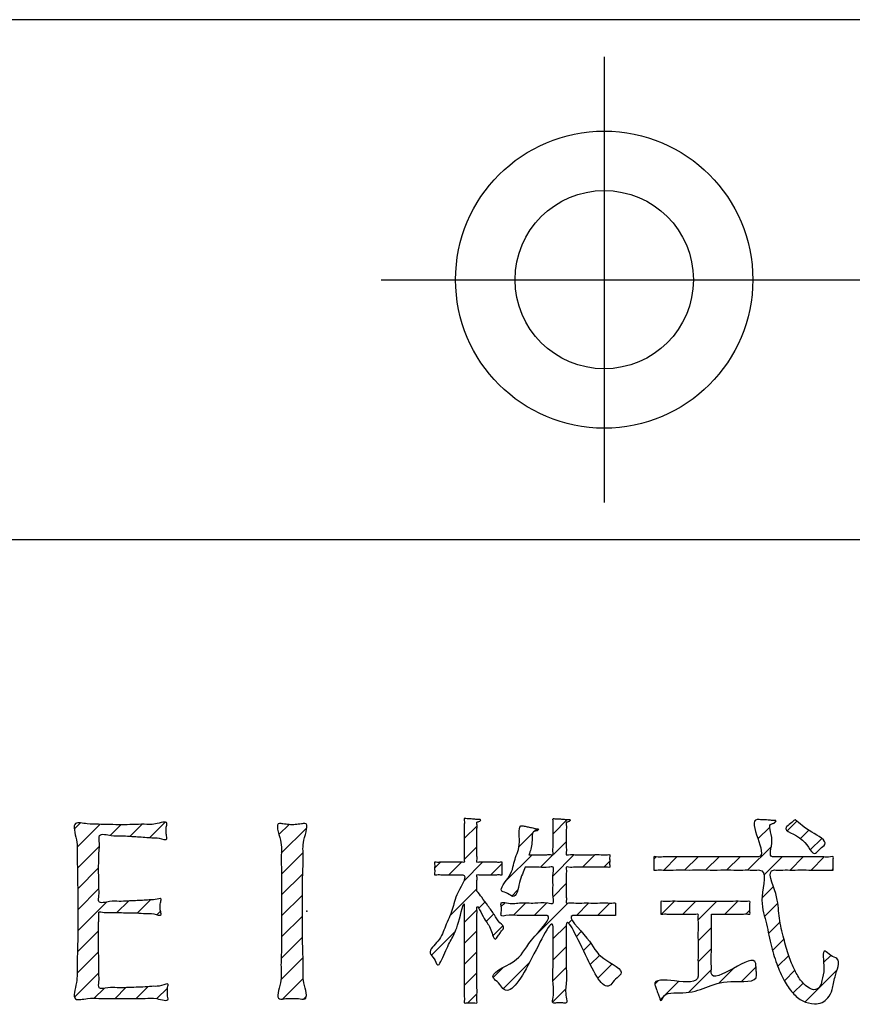
# Model space of a CAD drawing. Units: millimetres. Extents: x 0 to 945, y 0 to 1336.
# Drawn here: x 806 to 857, y 62 to 122 of the extents above; entities that cross this region are included whole.
import ezdxf

# ---------------------------------------------------------------- set-up
doc = ezdxf.new("R2010")
doc.units = ezdxf.units.MM
doc.linetypes.add('DOT_CENTER', pattern=[14, 12, -1, 0, -1])
doc.layers.add('1', color=7, linetype='Continuous')
doc.layers.add('_U_30EC_U_30A4_U_30E4_U_30FC_1', color=7, linetype='Continuous')
pattern_1 = [(45, (0, 0), (-0.28284271, 0), [])]

# ---------------------------------------------------------------- blocks, each defined once
blk = doc.blocks.new('開示A4')
at = {"layer": '1', "linetype": 'Continuous'}
h = blk.add_hatch(dxfattribs=at)
h.set_pattern_fill('CUSTOM3', color=2, scale=0.1, angle=45, pattern_type=2)
h.set_pattern_definition(pattern_1)
edge = h.paths.add_edge_path()
edge.add_spline(control_points=[(179.906, 15.739), (179.909, 15.806), (179.916, 15.94), (179.82, 16.225), (180.051, 16.163), (180.192, 16.17), (180.349, 16.162), (180.503, 16.163), (180.655, 16.162), (180.814, 16.172), (180.941, 16.155), (181.137, 16.227), (181.103, 16.126), (181.105, 16.076), (181.103, 16.027), (181.135, 15.941), (181.001, 15.99), (180.917, 15.984), (180.817, 15.995), (180.719, 16.001), (180.612, 16.007), (180.491, 16.016), (180.37, 16.005), (180.181, 16.065), (180.213, 15.906), (180.2, 15.808), (180.197, 15.696), (180.196, 15.577), (180.197, 15.45), (180.196, 15.323), (180.206, 15.225), (180.178, 15.084), (180.351, 15.14), (180.465, 15.127), (180.584, 15.134), (180.689, 15.139), (180.784, 15.143), (180.876, 15.151), (180.948, 15.146), (181.054, 15.185), (181.023, 15.105), (181.027, 15.056), (181.023, 15.006), (181.055, 14.921), (180.921, 14.974), (180.829, 14.965), (180.708, 14.976), (180.591, 14.977), (180.478, 14.978), (180.368, 14.984), (180.29, 14.972), (180.191, 15.005), (180.201, 14.948), (180.197, 14.914), (180.197, 14.871), (180.196, 14.834), (180.196, 14.795), (180.196, 14.757), (180.196, 14.719), (180.196, 14.69), (180.196, 14.659), (180.196, 14.614), (180.196, 14.56), (180.196, 14.515), (180.196, 14.431), (180.198, 14.317), (180.195, 14.168), (180.207, 14.066), (180.182, 13.933), (180.333, 13.979), (180.443, 13.964), (180.573, 13.969), (180.699, 13.973), (180.819, 13.977), (180.939, 13.99), (181.022, 13.981), (181.146, 14.041), (181.124, 13.985), (181.124, 13.959), (181.122, 13.932), (181.122, 13.897), (181.12, 13.861), (181.153, 13.768), (180.955, 13.841), (180.83, 13.818), (180.667, 13.825), (180.513, 13.823), (180.357, 13.824), (180.197, 13.821), (180.054, 13.833), (179.82, 13.77), (179.917, 14.056), (179.901, 14.25), (179.915, 14.478), (179.914, 14.634), (179.914, 14.74), (179.914, 14.802), (179.914, 14.892), (179.914, 14.996), (179.914, 15.1), (179.914, 15.19), (179.914, 15.253), (179.914, 15.359), (179.913, 15.516), (179.908, 15.665), (179.906, 15.739)], knot_values=[0, 0, 0, 0, 0.220341, 0.440781, 0.595249, 0.748843, 0.902358, 1.056802, 1.210736, 1.363041, 1.515316, 1.669377, 1.721612, 1.7732, 1.824934, 1.87711, 1.982682, 2.078782, 2.17281, 2.271938, 2.37835, 2.494132, 2.626682, 2.783145, 2.890701, 2.99313, 3.09987, 3.220238, 3.352695, 3.481733, 3.593499, 3.674323, 3.817952, 3.946167, 4.061405, 4.166481, 4.262479, 4.350737, 4.433072, 4.511216, 4.564262, 4.618474, 4.670128, 4.722297, 4.819541, 4.931195, 5.049996, 5.168644, 5.283971, 5.392261, 5.486512, 5.559178, 5.591426, 5.626216, 5.667156, 5.717449, 5.738402, 5.784499, 5.830596, 5.851549, 5.873019, 5.924218, 5.985326, 6.036524, 6.057994, 6.236848, 6.38141, 6.49319, 6.574068, 6.691018, 6.814882, 6.944308, 7.071267, 7.193489, 7.309043, 7.414007, 7.50514, 7.53115, 7.559222, 7.587202, 7.612569, 7.662551, 7.702879, 7.857328, 8.0108, 8.165256, 8.322233, 8.479565, 8.635216, 8.790883, 8.948305, 9.168272, 9.387359, 9.608048, 9.832914, 9.858339, 9.925367, 10.020131, 10.128762, 10.237394, 10.332158, 10.399186, 10.424611, 10.64992, 10.871885, 10.871885, 10.871885, 10.871885], degree=3, periodic=0)
h = blk.add_hatch(dxfattribs=at)
h.set_pattern_fill('CUSTOM4', color=2, scale=0.1, angle=45, pattern_type=2)
h.set_pattern_definition(pattern_1)
edge = h.paths.add_edge_path()
edge.add_spline(control_points=[(182.651, 15.734), (182.657, 15.798), (182.669, 15.926), (182.56, 16.202), (182.676, 16.172), (182.717, 16.168), (182.759, 16.163), (182.8, 16.162), (182.842, 16.163), (182.884, 16.168), (182.925, 16.172), (183.04, 16.202), (182.93, 15.923), (182.957, 15.743), (182.94, 15.51), (182.941, 15.349), (182.941, 15.223), (182.941, 15.124), (182.941, 14.993), (182.941, 14.861), (182.941, 14.763), (182.941, 14.636), (182.941, 14.475), (182.957, 14.244), (182.933, 14.059), (183.036, 13.789), (182.882, 13.827), (182.8, 13.821), (182.719, 13.827), (182.565, 13.789), (182.667, 14.059), (182.644, 14.244), (182.66, 14.475), (182.659, 14.636), (182.659, 14.763), (182.659, 14.861), (182.659, 14.993), (182.659, 15.124), (182.659, 15.223), (182.659, 15.349), (182.658, 15.512), (182.653, 15.661), (182.651, 15.734)], knot_values=[0, 0, 0, 0, 0.220791, 0.44594, 0.490239, 0.532747, 0.574226, 0.615543, 0.656816, 0.698251, 0.740766, 0.785137, 1.010289, 1.231081, 1.451765, 1.676638, 1.720461, 1.830018, 1.972442, 2.114867, 2.224424, 2.268247, 2.493629, 2.715603, 2.934211, 3.149502, 3.231388, 3.318232, 3.405143, 3.48697, 3.702258, 3.920866, 4.142839, 4.368222, 4.412045, 4.521602, 4.664026, 4.80645, 4.916007, 4.95983, 5.184704, 5.405387, 5.405387, 5.405387, 5.405387], degree=3, periodic=0)
h = blk.add_hatch(dxfattribs=at)
h.set_pattern_fill('CUSTOM5', color=2, scale=0.1, angle=45, pattern_type=2)
h.set_pattern_definition(pattern_1)
edge = h.paths.add_edge_path()
edge.add_spline(control_points=[(185.287, 15.269), (185.309, 15.241), (185.36, 15.176), (185.435, 15.069), (185.525, 14.954), (185.571, 14.854), (185.666, 14.784), (185.62, 14.738), (185.595, 14.697), (185.565, 14.661), (185.519, 14.586), (185.471, 14.808), (185.397, 14.845), (185.284, 15.116), (185.289, 15.001), (185.287, 14.928), (185.288, 14.806), (185.287, 14.659), (185.288, 14.493), (185.287, 14.322), (185.288, 14.156), (185.286, 14.009), (185.291, 13.885), (185.28, 13.817), (185.296, 13.755), (185.246, 13.767), (185.202, 13.759), (185.158, 13.768), (185.109, 13.755), (185.122, 13.81), (185.113, 13.869), (185.118, 13.979), (185.116, 14.11), (185.116, 14.262), (185.116, 14.422), (185.116, 14.582), (185.116, 14.734), (185.116, 14.866), (185.116, 14.973), (185.116, 15.038), (185.118, 15.166), (185.032, 14.791), (184.956, 14.639), (184.866, 14.478), (184.764, 14.205), (184.719, 14.367), (184.61, 14.456), (184.8, 14.605), (184.857, 14.797), (184.972, 15.029), (184.994, 15.218), (185.177, 15.495), (185.054, 15.487), (184.993, 15.489), (184.908, 15.489), (184.82, 15.485), (184.766, 15.494), (184.71, 15.48), (184.722, 15.529), (184.714, 15.573), (184.723, 15.615), (184.71, 15.663), (184.756, 15.653), (184.801, 15.659), (184.878, 15.656), (184.956, 15.658), (185.032, 15.655), (185.078, 15.661), (185.123, 15.651), (185.111, 15.702), (185.119, 15.755), (185.115, 15.849), (185.116, 15.951), (185.117, 16.054), (185.113, 16.147), (185.122, 16.2), (185.109, 16.252), (185.154, 16.239), (185.196, 16.241), (185.26, 16.236), (185.299, 16.228), (185.348, 16.235), (185.323, 16.196), (185.282, 16.206), (185.291, 16.155), (185.286, 16.104), (185.288, 16.02), (185.287, 15.926), (185.288, 15.832), (185.285, 15.747), (185.292, 15.697), (185.281, 15.65), (185.33, 15.662), (185.379, 15.654), (185.457, 15.657), (185.535, 15.659), (185.585, 15.652), (185.634, 15.664), (185.622, 15.615), (185.631, 15.572), (185.622, 15.53), (185.634, 15.481), (185.585, 15.493), (185.535, 15.486), (185.457, 15.488), (185.379, 15.491), (185.33, 15.483), (185.281, 15.495), (185.292, 15.451), (185.286, 15.409), (185.288, 15.349), (185.287, 15.302), (185.287, 15.277), (185.287, 15.269)], knot_values=[0, 0, 0, 0, 0.105471, 0.24661, 0.396591, 0.528553, 0.615625, 0.643143, 0.703685, 0.764227, 0.791746, 0.92874, 1.106573, 1.287545, 1.317578, 1.399928, 1.522968, 1.675073, 1.844617, 2.019973, 2.189517, 2.341621, 2.464662, 2.547011, 2.577045, 2.603798, 2.662655, 2.721512, 2.748265, 2.774215, 2.845959, 2.954339, 3.090194, 3.244368, 3.4077, 3.571032, 3.725205, 3.861061, 3.96944, 4.041184, 4.067134, 4.311887, 4.547897, 4.764747, 4.95275, 5.045773, 5.137862, 5.330543, 5.553448, 5.795084, 6.043293, 6.285762, 6.313903, 6.384256, 6.475715, 6.567174, 6.637527, 6.665668, 6.692019, 6.749991, 6.807963, 6.834313, 6.856393, 6.913335, 6.991195, 7.076027, 7.153887, 7.210829, 7.232908, 7.258199, 7.324876, 7.419142, 7.527204, 7.635266, 7.729533, 7.796209, 7.8215, 7.844653, 7.899863, 7.965759, 8.020969, 8.044122, 8.069357, 8.109134, 8.132238, 8.193148, 8.279262, 8.377978, 8.476693, 8.562807, 8.623717, 8.646821, 8.671989, 8.734909, 8.816706, 8.898502, 8.961423, 8.986591, 9.012942, 9.070913, 9.128885, 9.155236, 9.180404, 9.243325, 9.325121, 9.406918, 9.469838, 9.495006, 9.517811, 9.572192, 9.637098, 9.691479, 9.714284, 9.714284, 9.714284, 9.714284], degree=3, periodic=0)
h = blk.add_hatch(dxfattribs=at)
h.set_pattern_fill('CUSTOM13', color=2, scale=0.1, angle=45, pattern_type=2)
h.set_pattern_definition(pattern_1)
edge = h.paths.add_edge_path()
edge.add_spline(control_points=[(185.938, 15.59), (185.911, 15.531), (185.86, 15.417), (185.813, 15.144), (185.704, 15.244), (185.551, 15.271), (185.769, 15.485), (185.784, 15.703), (185.891, 15.885), (185.831, 16.169), (185.933, 16.141), (185.978, 16.132), (186.038, 16.121), (186.076, 16.108), (186.125, 16.108), (186.093, 16.073), (186.017, 16.084), (186.043, 15.899), (186.006, 15.807), (185.986, 15.758)], knot_values=[0, 0, 0, 0, 0.221108, 0.427322, 0.508017, 0.591484, 0.814327, 1.054651, 1.295453, 1.518109, 1.540864, 1.595126, 1.659891, 1.714153, 1.736908, 1.764951, 1.801562, 1.953914, 2.126104, 2.126104, 2.126104, 2.126104], degree=3, periodic=0)
edge.add_spline(control_points=[(185.986, 15.758), (185.994, 15.758), (186.022, 15.758), (186.077, 15.758), (186.148, 15.759), (186.224, 15.756), (186.271, 15.763), (186.32, 15.752), (186.306, 15.805), (186.315, 15.86), (186.311, 15.954), (186.313, 16.05), (186.309, 16.144), (186.318, 16.198), (186.305, 16.252), (186.351, 16.238), (186.394, 16.241), (186.461, 16.236), (186.501, 16.228), (186.553, 16.235), (186.525, 16.193), (186.48, 16.203), (186.494, 16.138), (186.486, 16.074), (186.49, 15.975), (186.485, 15.876), (186.495, 15.813), (186.48, 15.75), (186.545, 15.765), (186.612, 15.755), (186.724, 15.76), (186.839, 15.757), (186.952, 15.762), (187.018, 15.751), (187.082, 15.767), (187.07, 15.718), (187.078, 15.674), (187.07, 15.631), (187.082, 15.581), (187.018, 15.597), (186.952, 15.586), (186.839, 15.591), (186.724, 15.588), (186.611, 15.594), (186.546, 15.583), (186.482, 15.599), (186.494, 15.544), (186.486, 15.489), (186.489, 15.396), (186.489, 15.302), (186.486, 15.21), (186.494, 15.154), (186.482, 15.101), (186.539, 15.115), (186.599, 15.105), (186.705, 15.109), (186.82, 15.108), (186.936, 15.107), (187.041, 15.112), (187.102, 15.102), (187.159, 15.116), (187.148, 15.067), (187.154, 15.026), (187.152, 14.977), (187.152, 14.949), (187.152, 14.94)], knot_values=[0, 0, 0, 0, 0.024173, 0.084606, 0.163169, 0.241731, 0.302164, 0.326337, 0.353312, 0.422878, 0.518, 0.62164, 0.716761, 0.786328, 0.813303, 0.837294, 0.894505, 0.96279, 1.020001, 1.043992, 1.071934, 1.113122, 1.145225, 1.225484, 1.32982, 1.434156, 1.514415, 1.546518, 1.578975, 1.662679, 1.777131, 1.901833, 2.016286, 2.09999, 2.132447, 2.158782, 2.216721, 2.274659, 2.300995, 2.333452, 2.417156, 2.531608, 2.65631, 2.770763, 2.854467, 2.886924, 2.913598, 2.98239, 3.076452, 3.178937, 3.272999, 3.341791, 3.368465, 3.396976, 3.472141, 3.578408, 3.700227, 3.822046, 3.928313, 4.003478, 4.031988, 4.058324, 4.116263, 4.174201, 4.200537, 4.200537, 4.200537, 4.200537], degree=3, periodic=0)
edge.add_spline(control_points=[(187.152, 14.94), (187.132, 14.94), (187.065, 14.94), (186.941, 14.939), (186.786, 14.941), (186.67, 14.937), (186.455, 14.952), (186.852, 14.592), (186.895, 14.375), (187.319, 14.193), (187.144, 14.09), (187.019, 13.878), (186.767, 14.348), (186.48, 14.995), (186.491, 14.688), (186.488, 14.523), (186.486, 14.289), (186.498, 14.045), (186.469, 13.899), (186.511, 13.751), (186.424, 13.767), (186.377, 13.767), (186.29, 13.751), (186.331, 13.895), (186.303, 14.039), (186.315, 14.277), (186.312, 14.505), (186.31, 14.667), (186.321, 14.982), (186.013, 14.292), (185.706, 13.815), (185.585, 14.037), (185.407, 14.15), (185.885, 14.325), (185.935, 14.561), (186.358, 14.953), (186.128, 14.937), (186.005, 14.943), (185.833, 14.933), (185.721, 14.954), (185.603, 14.921), (185.618, 15.002), (185.618, 15.046), (185.603, 15.13), (185.737, 15.091), (185.862, 15.117), (186.063, 15.101), (186.192, 15.122), (186.333, 15.089), (186.298, 15.227), (186.322, 15.35), (186.297, 15.47), (186.333, 15.605), (186.221, 15.581), (186.128, 15.593), (186.019, 15.59), (185.957, 15.59), (185.938, 15.59)], knot_values=[0, 0, 0, 0, 0.059825, 0.202485, 0.372756, 0.515415, 0.57524, 0.933233, 1.290452, 1.602077, 1.699932, 1.79936, 2.27012, 2.804662, 2.882342, 3.076543, 3.329004, 3.581466, 3.775666, 3.853347, 3.899121, 3.984129, 4.029903, 4.105797, 4.295533, 4.542189, 4.788846, 4.978581, 5.054476, 5.621735, 6.130867, 6.22525, 6.318913, 6.66358, 7.047499, 7.435231, 7.498944, 7.650875, 7.832213, 7.984144, 8.047857, 8.091555, 8.172708, 8.216405, 8.289022, 8.462184, 8.668862, 8.842024, 8.914641, 8.989882, 9.155412, 9.320941, 9.396182, 9.454709, 9.583468, 9.712226, 9.770753, 9.770753, 9.770753, 9.770753], degree=3, periodic=0)
h = blk.add_hatch(dxfattribs=at)
h.set_pattern_fill('CUSTOM6', color=2, scale=0.1, angle=45, pattern_type=2)
h.set_pattern_definition(pattern_1)
edge = h.paths.add_edge_path()
edge.add_spline(control_points=[(190.082, 15.552), (190.07, 15.552), (190.028, 15.552), (189.943, 15.552), (189.821, 15.552), (189.679, 15.553), (189.538, 15.552), (189.414, 15.553), (189.332, 15.551), (189.173, 15.56), (189.35, 15.198), (189.338, 14.952), (189.406, 14.669), (189.469, 14.433), (189.545, 14.233), (189.63, 14.077), (189.724, 13.977), (189.828, 13.925), (189.913, 13.976), (189.935, 14.091), (189.975, 14.219), (189.92, 14.536), (190.045, 14.39), (190.202, 14.358), (190.095, 14.124), (190.081, 13.96), (190.023, 13.831), (189.934, 13.76), (189.81, 13.744), (189.663, 13.78), (189.524, 13.9), (189.41, 14.074), (189.315, 14.299), (189.232, 14.564), (189.181, 14.882), (189.077, 15.155), (189.204, 15.56), (189.036, 15.551), (188.951, 15.553), (188.819, 15.552), (188.656, 15.553), (188.473, 15.552), (188.285, 15.553), (188.101, 15.552), (187.94, 15.554), (187.803, 15.548), (187.729, 15.56), (187.661, 15.543), (187.673, 15.595), (187.666, 15.641), (187.673, 15.686), (187.661, 15.738), (187.728, 15.721), (187.802, 15.733), (187.938, 15.727), (188.097, 15.73), (188.279, 15.729), (188.466, 15.729), (188.647, 15.729), (188.808, 15.729), (188.939, 15.728), (189.023, 15.731), (189.156, 15.722), (189.065, 15.978), (188.979, 16.242), (189.099, 16.229), (189.151, 16.227), (189.221, 16.225), (189.267, 16.216), (189.322, 16.225), (189.296, 16.177), (189.183, 16.183), (189.316, 15.954), (189.194, 15.722), (189.322, 15.731), (189.405, 15.728), (189.531, 15.729), (189.674, 15.729), (189.816, 15.727), (189.946, 15.733), (190.019, 15.721), (190.089, 15.739), (190.078, 15.686), (190.083, 15.642), (190.082, 15.591), (190.082, 15.562), (190.082, 15.552)], knot_values=[0, 0, 0, 0, 0.034599, 0.125813, 0.254772, 0.402603, 0.550434, 0.679393, 0.770608, 0.805206, 1.124852, 1.427402, 1.706357, 1.955541, 2.169486, 2.344351, 2.480568, 2.590441, 2.64919, 2.749321, 2.912633, 3.147746, 3.244827, 3.33849, 3.583815, 3.761424, 3.886956, 3.985855, 4.091766, 4.250186, 4.422734, 4.628286, 4.872093, 5.15255, 5.464967, 5.803201, 6.160363, 6.193449, 6.28417, 6.419718, 6.587285, 6.774063, 6.967246, 7.154024, 7.321591, 7.457139, 7.54786, 7.580946, 7.608533, 7.669224, 7.729916, 7.757503, 7.790278, 7.880146, 8.01442, 8.180412, 8.365435, 8.556801, 8.741824, 8.907816, 9.042089, 9.131958, 9.164733, 9.415425, 9.667986, 9.69417, 9.756608, 9.83113, 9.893568, 9.919752, 9.950968, 9.996422, 10.22088, 10.443419, 10.47848, 10.570913, 10.701595, 10.851402, 11.001208, 11.13189, 11.224324, 11.259385, 11.286972, 11.347663, 11.408354, 11.435941, 11.435941, 11.435941, 11.435941], degree=3, periodic=0)
h = blk.add_hatch(dxfattribs=at)
h.set_pattern_fill('CUSTOM8', color=2, scale=0.1, angle=45, pattern_type=2)
h.set_pattern_definition(pattern_1)
edge = h.paths.add_edge_path()
edge.add_spline(control_points=[(189.568, 16.229), (189.63, 16.177), (189.745, 16.079), (190.04, 15.929), (189.903, 15.843), (189.804, 15.711), (189.713, 16.016), (189.364, 16.08), (189.512, 16.179), (189.549, 16.213), (189.568, 16.229)], knot_values=[0, 0, 0, 0, 0.278554, 0.521562, 0.607692, 0.693821, 0.940502, 1.221691, 1.300472, 1.379252, 1.379252, 1.379252, 1.379252], degree=3, periodic=0)
h = blk.add_hatch(dxfattribs=at)
h.set_pattern_fill('CUSTOM7', color=2, scale=0.1, angle=45, pattern_type=2)
h.set_pattern_definition(pattern_1)
edge = h.paths.add_edge_path()
edge.add_spline(control_points=[(188.442, 14.958), (188.442, 14.947), (188.442, 14.906), (188.442, 14.821), (188.442, 14.7), (188.442, 14.56), (188.442, 14.42), (188.441, 14.297), (188.443, 14.216), (188.435, 14.063), (188.743, 14.226), (189.035, 14.395), (189.041, 14.26), (189.046, 14.216), (189.048, 14.172), (189.067, 14.023), (188.658, 14.087), (188.379, 13.973), (188.102, 13.874), (187.81, 13.916), (187.787, 13.813), (187.754, 13.787), (187.748, 13.835), (187.728, 13.872), (187.71, 13.93), (187.694, 13.974), (187.648, 14.088), (187.989, 14.056), (188.268, 14.022), (188.262, 14.169), (188.263, 14.24), (188.262, 14.347), (188.263, 14.474), (188.263, 14.608), (188.261, 14.734), (188.266, 14.845), (188.256, 14.908), (188.27, 14.966), (188.215, 14.953), (188.158, 14.961), (188.062, 14.957), (187.963, 14.96), (187.867, 14.956), (187.81, 14.964), (187.755, 14.951), (187.767, 15), (187.759, 15.044), (187.767, 15.088), (187.755, 15.139), (187.823, 15.122), (187.897, 15.134), (188.033, 15.128), (188.188, 15.13), (188.362, 15.129), (188.535, 15.13), (188.691, 15.128), (188.826, 15.134), (188.9, 15.122), (188.968, 15.139), (188.957, 15.088), (188.964, 15.044), (188.956, 15), (188.968, 14.951), (188.911, 14.965), (188.852, 14.955), (188.753, 14.96), (188.649, 14.958), (188.554, 14.959), (188.486, 14.958), (188.451, 14.958), (188.442, 14.958)], knot_values=[0, 0, 0, 0, 0.034255, 0.124562, 0.252239, 0.398599, 0.54496, 0.672636, 0.762944, 0.797198, 1.101724, 1.408591, 1.433332, 1.487763, 1.542194, 1.566935, 1.923524, 2.271756, 2.59058, 2.858943, 2.88912, 2.918306, 2.941367, 2.996358, 3.061992, 3.116983, 3.140044, 3.411273, 3.732442, 3.761068, 3.837787, 3.948859, 4.080541, 4.219094, 4.350776, 4.461847, 4.538567, 4.567193, 4.594908, 4.666381, 4.764111, 4.870593, 4.968322, 5.039796, 5.06751, 5.094264, 5.153121, 5.211978, 5.238731, 5.272291, 5.363381, 5.497618, 5.660622, 5.838007, 6.015393, 6.178396, 6.312634, 6.403724, 6.437284, 6.464037, 6.522894, 6.581751, 6.608504, 6.637254, 6.711398, 6.812778, 6.923237, 7.024618, 7.098761, 7.127511, 7.127511, 7.127511, 7.127511], degree=3, periodic=0)
at = {"layer": '1', "color": 7, "linetype": 'Continuous'}
blk.add_line((200, 27), (25, 27), dxfattribs=at)
at = {"layer": '1', "color": 2, "linetype": 'DOT_CENTER'}
for p, q in [((187, 26.5), (187, 20.5)), ((184, 23.5), (197, 23.5))]:
    blk.add_line(p, q, dxfattribs=at)
at = {"layer": '1', "color": 2, "linetype": 'Continuous'}
blk.add_line((166, 20), (200, 20), dxfattribs=at)
at = {"layer": '1', "color": 7, "linetype": 'Continuous'}
for radius in [2, 1.2]:
    blk.add_circle((187, 23.5), radius, dxfattribs=at)
at = {"layer": '1', "color": 4}
blk.add_point((183, 15), dxfattribs=at)
at = {"layer": '_U_30EC_U_30A4_U_30E4_U_30FC_1', "color": 2, "linetype": 'Continuous'}
for points, knots in [([(179.906, 15.739), (179.909, 15.806), (179.916, 15.94), (179.82, 16.225), (180.051, 16.163), (180.192, 16.17), (180.349, 16.162), (180.503, 16.163), (180.655, 16.162), (180.814, 16.172), (180.941, 16.155), (181.137, 16.227), (181.103, 16.126), (181.105, 16.076), (181.103, 16.027), (181.135, 15.941), (181.001, 15.99), (180.917, 15.984), (180.817, 15.995), (180.719, 16.001), (180.612, 16.007), (180.491, 16.016), (180.37, 16.005), (180.181, 16.065), (180.213, 15.906), (180.2, 15.808), (180.197, 15.696), (180.196, 15.577), (180.197, 15.45), (180.196, 15.323), (180.206, 15.225), (180.178, 15.084), (180.351, 15.14), (180.465, 15.127), (180.584, 15.134), (180.689, 15.139), (180.784, 15.143), (180.876, 15.151), (180.948, 15.146), (181.054, 15.185), (181.023, 15.105), (181.027, 15.056), (181.023, 15.006), (181.055, 14.921), (180.921, 14.974), (180.829, 14.965), (180.708, 14.976), (180.591, 14.977), (180.478, 14.978), (180.368, 14.984), (180.29, 14.972), (180.191, 15.005), (180.201, 14.948), (180.197, 14.914), (180.197, 14.871), (180.196, 14.834), (180.196, 14.795), (180.196, 14.757), (180.196, 14.719), (180.196, 14.69), (180.196, 14.659), (180.196, 14.614), (180.196, 14.56), (180.196, 14.515), (180.196, 14.431), (180.198, 14.317), (180.195, 14.168), (180.207, 14.066), (180.182, 13.933), (180.333, 13.979), (180.443, 13.964), (180.573, 13.969), (180.699, 13.973), (180.819, 13.977), (180.939, 13.99), (181.022, 13.981), (181.146, 14.041), (181.124, 13.985), (181.124, 13.959), (181.122, 13.932), (181.122, 13.897), (181.12, 13.861), (181.153, 13.768), (180.955, 13.841), (180.83, 13.818), (180.667, 13.825), (180.513, 13.823), (180.357, 13.824), (180.197, 13.821), (180.054, 13.833), (179.82, 13.77), (179.917, 14.056), (179.901, 14.25), (179.915, 14.478), (179.914, 14.634), (179.914, 14.74), (179.914, 14.802), (179.914, 14.892), (179.914, 14.996), (179.914, 15.1), (179.914, 15.19), (179.914, 15.253), (179.914, 15.359), (179.913, 15.516), (179.908, 15.665), (179.906, 15.739)], [0, 0, 0, 0, 0.220341, 0.440781, 0.595249, 0.748843, 0.902358, 1.056802, 1.210736, 1.363041, 1.515316, 1.669377, 1.721612, 1.7732, 1.824934, 1.87711, 1.982682, 2.078782, 2.17281, 2.271938, 2.37835, 2.494132, 2.626682, 2.783145, 2.890701, 2.99313, 3.09987, 3.220238, 3.352695, 3.481733, 3.593499, 3.674323, 3.817952, 3.946167, 4.061405, 4.166481, 4.262479, 4.350737, 4.433072, 4.511216, 4.564262, 4.618474, 4.670128, 4.722297, 4.819541, 4.931195, 5.049996, 5.168644, 5.283971, 5.392261, 5.486512, 5.559178, 5.591426, 5.626216, 5.667156, 5.717449, 5.738402, 5.784499, 5.830596, 5.851549, 5.873019, 5.924218, 5.985326, 6.036524, 6.057994, 6.236848, 6.38141, 6.49319, 6.574068, 6.691018, 6.814882, 6.944308, 7.071267, 7.193489, 7.309043, 7.414007, 7.50514, 7.53115, 7.559222, 7.587202, 7.612569, 7.662551, 7.702879, 7.857328, 8.0108, 8.165256, 8.322233, 8.479565, 8.635216, 8.790883, 8.948305, 9.168272, 9.387359, 9.608048, 9.832914, 9.858339, 9.925367, 10.020131, 10.128762, 10.237394, 10.332158, 10.399186, 10.424611, 10.64992, 10.871885, 10.871885, 10.871885, 10.871885]), ([(182.651, 15.734), (182.657, 15.798), (182.669, 15.926), (182.56, 16.202), (182.676, 16.172), (182.717, 16.168), (182.759, 16.163), (182.8, 16.162), (182.842, 16.163), (182.884, 16.168), (182.925, 16.172), (183.04, 16.202), (182.93, 15.923), (182.957, 15.743), (182.94, 15.51), (182.941, 15.349), (182.941, 15.223), (182.941, 15.124), (182.941, 14.993), (182.941, 14.861), (182.941, 14.763), (182.941, 14.636), (182.941, 14.475), (182.957, 14.244), (182.933, 14.059), (183.036, 13.789), (182.882, 13.827), (182.8, 13.821), (182.719, 13.827), (182.565, 13.789), (182.667, 14.059), (182.644, 14.244), (182.66, 14.475), (182.659, 14.636), (182.659, 14.763), (182.659, 14.861), (182.659, 14.993), (182.659, 15.124), (182.659, 15.223), (182.659, 15.349), (182.658, 15.512), (182.653, 15.661), (182.651, 15.734)], [0, 0, 0, 0, 0.220791, 0.44594, 0.490239, 0.532747, 0.574226, 0.615543, 0.656816, 0.698251, 0.740766, 0.785137, 1.010289, 1.231081, 1.451765, 1.676638, 1.720461, 1.830018, 1.972442, 2.114867, 2.224424, 2.268247, 2.493629, 2.715603, 2.934211, 3.149502, 3.231388, 3.318232, 3.405143, 3.48697, 3.702258, 3.920866, 4.142839, 4.368222, 4.412045, 4.521602, 4.664026, 4.80645, 4.916007, 4.95983, 5.184704, 5.405387, 5.405387, 5.405387, 5.405387]), ([(185.287, 15.269), (185.309, 15.241), (185.36, 15.176), (185.435, 15.069), (185.525, 14.954), (185.571, 14.854), (185.666, 14.784), (185.62, 14.738), (185.595, 14.697), (185.565, 14.661), (185.519, 14.586), (185.471, 14.808), (185.397, 14.845), (185.284, 15.116), (185.289, 15.001), (185.287, 14.928), (185.288, 14.806), (185.287, 14.659), (185.288, 14.493), (185.287, 14.322), (185.288, 14.156), (185.286, 14.009), (185.291, 13.885), (185.28, 13.817), (185.296, 13.755), (185.246, 13.767), (185.202, 13.759), (185.158, 13.768), (185.109, 13.755), (185.122, 13.81), (185.113, 13.869), (185.118, 13.979), (185.116, 14.11), (185.116, 14.262), (185.116, 14.422), (185.116, 14.582), (185.116, 14.734), (185.116, 14.866), (185.116, 14.973), (185.116, 15.038), (185.118, 15.166), (185.032, 14.791), (184.956, 14.639), (184.866, 14.478), (184.764, 14.205), (184.719, 14.367), (184.61, 14.456), (184.8, 14.605), (184.857, 14.797), (184.972, 15.029), (184.994, 15.218), (185.177, 15.495), (185.054, 15.487), (184.993, 15.489), (184.908, 15.489), (184.82, 15.485), (184.766, 15.494), (184.71, 15.48), (184.722, 15.529), (184.714, 15.573), (184.723, 15.615), (184.71, 15.663), (184.756, 15.653), (184.801, 15.659), (184.878, 15.656), (184.956, 15.658), (185.032, 15.655), (185.078, 15.661), (185.123, 15.651), (185.111, 15.702), (185.119, 15.755), (185.115, 15.849), (185.116, 15.951), (185.117, 16.054), (185.113, 16.147), (185.122, 16.2), (185.109, 16.252), (185.154, 16.239), (185.196, 16.241), (185.26, 16.236), (185.299, 16.228), (185.348, 16.235), (185.323, 16.196), (185.282, 16.206), (185.291, 16.155), (185.286, 16.104), (185.288, 16.02), (185.287, 15.926), (185.288, 15.832), (185.285, 15.747), (185.292, 15.697), (185.281, 15.65), (185.33, 15.662), (185.379, 15.654), (185.457, 15.657), (185.535, 15.659), (185.585, 15.652), (185.634, 15.664), (185.622, 15.615), (185.631, 15.572), (185.622, 15.53), (185.634, 15.481), (185.585, 15.493), (185.535, 15.486), (185.457, 15.488), (185.379, 15.491), (185.33, 15.483), (185.281, 15.495), (185.292, 15.451), (185.286, 15.409), (185.288, 15.349), (185.287, 15.302), (185.287, 15.277), (185.287, 15.269)], [0, 0, 0, 0, 0.105471, 0.24661, 0.396591, 0.528553, 0.615625, 0.643143, 0.703685, 0.764227, 0.791746, 0.92874, 1.106573, 1.287545, 1.317578, 1.399928, 1.522968, 1.675073, 1.844617, 2.019973, 2.189517, 2.341621, 2.464662, 2.547011, 2.577045, 2.603798, 2.662655, 2.721512, 2.748265, 2.774215, 2.845959, 2.954339, 3.090194, 3.244368, 3.4077, 3.571032, 3.725205, 3.861061, 3.96944, 4.041184, 4.067134, 4.311887, 4.547897, 4.764747, 4.95275, 5.045773, 5.137862, 5.330543, 5.553448, 5.795084, 6.043293, 6.285762, 6.313903, 6.384256, 6.475715, 6.567174, 6.637527, 6.665668, 6.692019, 6.749991, 6.807963, 6.834313, 6.856393, 6.913335, 6.991195, 7.076027, 7.153887, 7.210829, 7.232908, 7.258199, 7.324876, 7.419142, 7.527204, 7.635266, 7.729533, 7.796209, 7.8215, 7.844653, 7.899863, 7.965759, 8.020969, 8.044122, 8.069357, 8.109134, 8.132238, 8.193148, 8.279262, 8.377978, 8.476693, 8.562807, 8.623717, 8.646821, 8.671989, 8.734909, 8.816706, 8.898502, 8.961423, 8.986591, 9.012942, 9.070913, 9.128885, 9.155236, 9.180404, 9.243325, 9.325121, 9.406918, 9.469838, 9.495006, 9.517811, 9.572192, 9.637098, 9.691479, 9.714284, 9.714284, 9.714284, 9.714284]), ([(185.986, 15.758), (185.994, 15.758), (186.022, 15.758), (186.077, 15.758), (186.148, 15.759), (186.224, 15.756), (186.271, 15.763), (186.32, 15.752), (186.306, 15.805), (186.315, 15.86), (186.311, 15.954), (186.313, 16.05), (186.309, 16.144), (186.318, 16.198), (186.305, 16.252), (186.351, 16.238), (186.394, 16.241), (186.461, 16.236), (186.501, 16.228), (186.553, 16.235), (186.525, 16.193), (186.48, 16.203), (186.494, 16.138), (186.486, 16.074), (186.49, 15.975), (186.485, 15.876), (186.495, 15.813), (186.48, 15.75), (186.545, 15.765), (186.612, 15.755), (186.724, 15.76), (186.839, 15.757), (186.952, 15.762), (187.018, 15.751), (187.082, 15.767), (187.07, 15.718), (187.078, 15.674), (187.07, 15.631), (187.082, 15.581), (187.018, 15.597), (186.952, 15.586), (186.839, 15.591), (186.724, 15.588), (186.611, 15.594), (186.546, 15.583), (186.482, 15.599), (186.494, 15.544), (186.486, 15.489), (186.489, 15.396), (186.489, 15.302), (186.486, 15.21), (186.494, 15.154), (186.482, 15.101), (186.539, 15.115), (186.599, 15.105), (186.705, 15.109), (186.82, 15.108), (186.936, 15.107), (187.041, 15.112), (187.102, 15.102), (187.159, 15.116), (187.148, 15.067), (187.154, 15.026), (187.152, 14.977), (187.152, 14.949), (187.152, 14.94)], [0, 0, 0, 0, 0.024173, 0.084606, 0.163169, 0.241731, 0.302164, 0.326337, 0.353312, 0.422878, 0.518, 0.62164, 0.716761, 0.786328, 0.813303, 0.837294, 0.894505, 0.96279, 1.020001, 1.043992, 1.071934, 1.113122, 1.145225, 1.225484, 1.32982, 1.434156, 1.514415, 1.546518, 1.578975, 1.662679, 1.777131, 1.901833, 2.016286, 2.09999, 2.132447, 2.158782, 2.216721, 2.274659, 2.300995, 2.333452, 2.417156, 2.531608, 2.65631, 2.770763, 2.854467, 2.886924, 2.913598, 2.98239, 3.076452, 3.178937, 3.272999, 3.341791, 3.368465, 3.396976, 3.472141, 3.578408, 3.700227, 3.822046, 3.928313, 4.003478, 4.031988, 4.058324, 4.116263, 4.174201, 4.200537, 4.200537, 4.200537, 4.200537]), ([(190.082, 15.552), (190.07, 15.552), (190.028, 15.552), (189.943, 15.552), (189.821, 15.552), (189.679, 15.553), (189.538, 15.552), (189.414, 15.553), (189.332, 15.551), (189.173, 15.56), (189.35, 15.198), (189.338, 14.952), (189.406, 14.669), (189.469, 14.433), (189.545, 14.233), (189.63, 14.077), (189.724, 13.977), (189.828, 13.925), (189.913, 13.976), (189.935, 14.091), (189.975, 14.219), (189.92, 14.536), (190.045, 14.39), (190.202, 14.358), (190.095, 14.124), (190.081, 13.96), (190.023, 13.831), (189.934, 13.76), (189.81, 13.744), (189.663, 13.78), (189.524, 13.9), (189.41, 14.074), (189.315, 14.299), (189.232, 14.564), (189.181, 14.882), (189.077, 15.155), (189.204, 15.56), (189.036, 15.551), (188.951, 15.553), (188.819, 15.552), (188.656, 15.553), (188.473, 15.552), (188.285, 15.553), (188.101, 15.552), (187.94, 15.554), (187.803, 15.548), (187.729, 15.56), (187.661, 15.543), (187.673, 15.595), (187.666, 15.641), (187.673, 15.686), (187.661, 15.738), (187.728, 15.721), (187.802, 15.733), (187.938, 15.727), (188.097, 15.73), (188.279, 15.729), (188.466, 15.729), (188.647, 15.729), (188.808, 15.729), (188.939, 15.728), (189.023, 15.731), (189.156, 15.722), (189.065, 15.978), (188.979, 16.242), (189.099, 16.229), (189.151, 16.227), (189.221, 16.225), (189.267, 16.216), (189.322, 16.225), (189.296, 16.177), (189.183, 16.183), (189.316, 15.954), (189.194, 15.722), (189.322, 15.731), (189.405, 15.728), (189.531, 15.729), (189.674, 15.729), (189.816, 15.727), (189.946, 15.733), (190.019, 15.721), (190.089, 15.739), (190.078, 15.686), (190.083, 15.642), (190.082, 15.591), (190.082, 15.562), (190.082, 15.552)], [0, 0, 0, 0, 0.034599, 0.125813, 0.254772, 0.402603, 0.550434, 0.679393, 0.770608, 0.805206, 1.124852, 1.427402, 1.706357, 1.955541, 2.169486, 2.344351, 2.480568, 2.590441, 2.64919, 2.749321, 2.912633, 3.147746, 3.244827, 3.33849, 3.583815, 3.761424, 3.886956, 3.985855, 4.091766, 4.250186, 4.422734, 4.628286, 4.872093, 5.15255, 5.464967, 5.803201, 6.160363, 6.193449, 6.28417, 6.419718, 6.587285, 6.774063, 6.967246, 7.154024, 7.321591, 7.457139, 7.54786, 7.580946, 7.608533, 7.669224, 7.729916, 7.757503, 7.790278, 7.880146, 8.01442, 8.180412, 8.365435, 8.556801, 8.741824, 8.907816, 9.042089, 9.131958, 9.164733, 9.415425, 9.667986, 9.69417, 9.756608, 9.83113, 9.893568, 9.919752, 9.950968, 9.996422, 10.22088, 10.443419, 10.47848, 10.570913, 10.701595, 10.851402, 11.001208, 11.13189, 11.224324, 11.259385, 11.286972, 11.347663, 11.408354, 11.435941, 11.435941, 11.435941, 11.435941]), ([(189.568, 16.229), (189.63, 16.177), (189.745, 16.079), (190.04, 15.929), (189.903, 15.843), (189.804, 15.711), (189.713, 16.016), (189.364, 16.08), (189.512, 16.179), (189.549, 16.213), (189.568, 16.229)], [0, 0, 0, 0, 0.278554, 0.521562, 0.607692, 0.693821, 0.940502, 1.221691, 1.300472, 1.379252, 1.379252, 1.379252, 1.379252]), ([(185.938, 15.59), (185.911, 15.531), (185.86, 15.417), (185.813, 15.144), (185.704, 15.244), (185.551, 15.271), (185.769, 15.485), (185.784, 15.703), (185.891, 15.885), (185.831, 16.169), (185.933, 16.141), (185.978, 16.132), (186.038, 16.121), (186.076, 16.108), (186.125, 16.108), (186.093, 16.073), (186.017, 16.084), (186.043, 15.899), (186.006, 15.807), (185.986, 15.758)], [0, 0, 0, 0, 0.221108, 0.427322, 0.508017, 0.591484, 0.814327, 1.054651, 1.295453, 1.518109, 1.540864, 1.595126, 1.659891, 1.714153, 1.736908, 1.764951, 1.801562, 1.953914, 2.126104, 2.126104, 2.126104, 2.126104]), ([(187.152, 14.94), (187.132, 14.94), (187.065, 14.94), (186.941, 14.939), (186.786, 14.941), (186.67, 14.937), (186.455, 14.952), (186.852, 14.592), (186.895, 14.375), (187.319, 14.193), (187.144, 14.09), (187.019, 13.878), (186.767, 14.348), (186.48, 14.995), (186.491, 14.688), (186.488, 14.523), (186.486, 14.289), (186.498, 14.045), (186.469, 13.899), (186.511, 13.751), (186.424, 13.767), (186.377, 13.767), (186.29, 13.751), (186.331, 13.895), (186.303, 14.039), (186.315, 14.277), (186.312, 14.505), (186.31, 14.667), (186.321, 14.982), (186.013, 14.292), (185.706, 13.815), (185.585, 14.037), (185.407, 14.15), (185.885, 14.325), (185.935, 14.561), (186.358, 14.953), (186.128, 14.937), (186.005, 14.943), (185.833, 14.933), (185.721, 14.954), (185.603, 14.921), (185.618, 15.002), (185.618, 15.046), (185.603, 15.13), (185.737, 15.091), (185.862, 15.117), (186.063, 15.101), (186.192, 15.122), (186.333, 15.089), (186.298, 15.227), (186.322, 15.35), (186.297, 15.47), (186.333, 15.605), (186.221, 15.581), (186.128, 15.593), (186.019, 15.59), (185.957, 15.59), (185.938, 15.59)], [0, 0, 0, 0, 0.059825, 0.202485, 0.372756, 0.515415, 0.57524, 0.933233, 1.290452, 1.602077, 1.699932, 1.79936, 2.27012, 2.804662, 2.882342, 3.076543, 3.329004, 3.581466, 3.775666, 3.853347, 3.899121, 3.984129, 4.029903, 4.105797, 4.295533, 4.542189, 4.788846, 4.978581, 5.054476, 5.621735, 6.130867, 6.22525, 6.318913, 6.66358, 7.047499, 7.435231, 7.498944, 7.650875, 7.832213, 7.984144, 8.047857, 8.091555, 8.172708, 8.216405, 8.289022, 8.462184, 8.668862, 8.842024, 8.914641, 8.989882, 9.155412, 9.320941, 9.396182, 9.454709, 9.583468, 9.712226, 9.770753, 9.770753, 9.770753, 9.770753]), ([(188.442, 14.958), (188.442, 14.947), (188.442, 14.906), (188.442, 14.821), (188.442, 14.7), (188.442, 14.56), (188.442, 14.42), (188.441, 14.297), (188.443, 14.216), (188.435, 14.063), (188.743, 14.226), (189.035, 14.395), (189.041, 14.26), (189.046, 14.216), (189.048, 14.172), (189.067, 14.023), (188.658, 14.087), (188.379, 13.973), (188.102, 13.874), (187.81, 13.916), (187.787, 13.813), (187.754, 13.787), (187.748, 13.835), (187.728, 13.872), (187.71, 13.93), (187.694, 13.974), (187.648, 14.088), (187.989, 14.056), (188.268, 14.022), (188.262, 14.169), (188.263, 14.24), (188.262, 14.347), (188.263, 14.474), (188.263, 14.608), (188.261, 14.734), (188.266, 14.845), (188.256, 14.908), (188.27, 14.966), (188.215, 14.953), (188.158, 14.961), (188.062, 14.957), (187.963, 14.96), (187.867, 14.956), (187.81, 14.964), (187.755, 14.951), (187.767, 15), (187.759, 15.044), (187.767, 15.088), (187.755, 15.139), (187.823, 15.122), (187.897, 15.134), (188.033, 15.128), (188.188, 15.13), (188.362, 15.129), (188.535, 15.13), (188.691, 15.128), (188.826, 15.134), (188.9, 15.122), (188.968, 15.139), (188.957, 15.088), (188.964, 15.044), (188.956, 15), (188.968, 14.951), (188.911, 14.965), (188.852, 14.955), (188.753, 14.96), (188.649, 14.958), (188.554, 14.959), (188.486, 14.958), (188.451, 14.958), (188.442, 14.958)], [0, 0, 0, 0, 0.034255, 0.124562, 0.252239, 0.398599, 0.54496, 0.672636, 0.762944, 0.797198, 1.101724, 1.408591, 1.433332, 1.487763, 1.542194, 1.566935, 1.923524, 2.271756, 2.59058, 2.858943, 2.88912, 2.918306, 2.941367, 2.996358, 3.061992, 3.116983, 3.140044, 3.411273, 3.732442, 3.761068, 3.837787, 3.948859, 4.080541, 4.219094, 4.350776, 4.461847, 4.538567, 4.567193, 4.594908, 4.666381, 4.764111, 4.870593, 4.968322, 5.039796, 5.06751, 5.094264, 5.153121, 5.211978, 5.238731, 5.272291, 5.363381, 5.497618, 5.660622, 5.838007, 6.015393, 6.178396, 6.312634, 6.403724, 6.437284, 6.464037, 6.522894, 6.581751, 6.608504, 6.637254, 6.711398, 6.812778, 6.923237, 7.024618, 7.098761, 7.127511, 7.127511, 7.127511, 7.127511])]:
    blk.add_open_spline(points, degree=3, knots=knots, dxfattribs=at)

msp = doc.modelspace()

# ---------------------------------------------------------------- block references
at = {"layer": '1', "xscale": 4.5, "yscale": 4.5, "zscale": 4.5}
msp.add_blockref('開示A4', (0, 0), dxfattribs=at)

doc.saveas('drawing.dxf')
